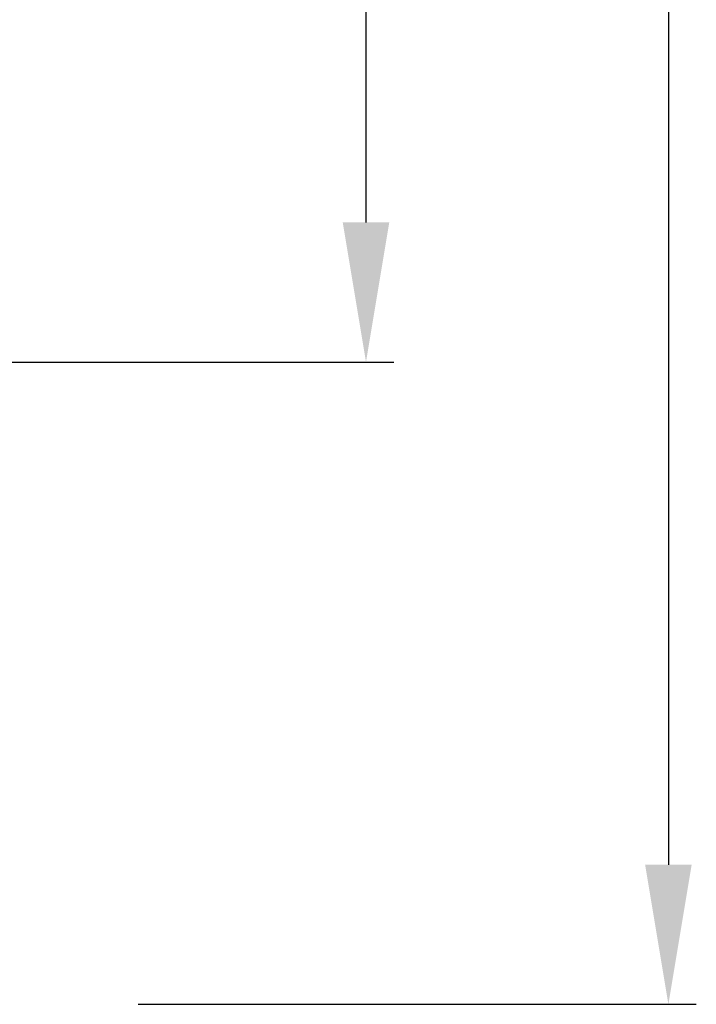
# Model space of a CAD drawing. Units: millimetres. Extents: x 0 to 3308, y -644 to 0.
# Drawn here: x 58 to 70, y -222 to -204 of the extents above; entities that cross this region are included whole.
import ezdxf

# ---------------------------------------------------------------- set-up
doc = ezdxf.new("R2010")
doc.units = ezdxf.units.MM
doc.layers.add('00_ANOTACIONES', color=250, linetype='Continuous', lineweight=9)
doc.styles.add('catalogos 2.5', font='arial.ttf', dxfattribs={"height": 2.5})
doc.dimstyles.new('1-1', dxfattribs={"dimtxt": 2.5, "dimasz": 2.5, "dimexe": 0.5, "dimexo": 2.5, "dimgap": 1, "dimtad": 1, "dimzin": 0, "dimdsep": 46, "dimtxsty": 'catalogos 2.5', "dimcen": 0, "dimclrd": 256, "dimclre": 256, "dimclrt": 256, "dimadec": 0, "dimazin": 0, "dimtp": 0.2, "dimtm": 0.2, "dimtfac": 0.2, "dimtmove": 0, "dimatfit": 0, "dimfxl": 0, "dimtolj": 1, "dimtzin": 0, "dimarcsym": 0})

# ---------------------------------------------------------------- blocks, each defined once
blk = doc.blocks.new('*D157')
at = {"layer": '00_ANOTACIONES', "lineweight": -2, "transparency": 16777216}
for p, q in [((59.89305464629339, -152.066537561931), (69.88777046085306, -152.066537561931)), ((69.38777046085306, -154.566537561931), (69.38777046085308, -219.568547993474)), ((59.89305464629339, -222.068547993474), (69.88777046085308, -222.068547993474))]:
    blk.add_line(p, q, dxfattribs=at)
at = {"layer": '00_ANOTACIONES', "transparency": 16777216}
for points in [[(68.97110379418639, -154.566537561931), (69.80443712751973, -154.566537561931), (69.38777046085306, -152.066537561931)], [(68.9711037941864, -219.568547993474), (69.80443712751975, -219.568547993474), (69.38777046085308, -222.068547993474)]]:
    blk.add_solid(points, dxfattribs=at)
at = {"layer": 'Defpoints', "color": 0, "transparency": 16777216}
for p in [(57.39305464629339, -152.066537561931), (57.39305464629339, -222.068547993474), (69.38777046085308, -222.068547993474)]:
    blk.add_point(p, dxfattribs=at)
at = {"layer": '00_ANOTACIONES', "transparency": 16777216, "insert": (67.137770460853, -187.067542777703), "char_height": 2.5, "attachment_point": 5, "rotation": 90, "style": 'catalogos 2.5'}
blk.add_mtext('\\A1;H', dxfattribs=at)
blk = doc.blocks.new('*D161')
at = {"layer": '00_ANOTACIONES', "lineweight": -2, "transparency": 16777216}
for p, q in [((57.51805464626548, -163.5665785548404), (64.4722926826854, -163.5665785548404)), ((63.97229268268539, -166.0665785548404), (63.97229268268541, -208.0685070005646)), ((57.51805464626548, -210.5685070005646), (64.4722926826854, -210.5685070005646))]:
    blk.add_line(p, q, dxfattribs=at)
at = {"layer": '00_ANOTACIONES', "transparency": 16777216}
for points in [[(63.55562601601873, -166.0665785548404), (64.38895934935206, -166.0665785548404), (63.97229268268539, -163.5665785548404)], [(63.55562601601874, -208.0685070005646), (64.38895934935206, -208.0685070005646), (63.97229268268541, -210.5685070005646)]]:
    blk.add_solid(points, dxfattribs=at)
at = {"layer": 'Defpoints', "color": 0, "transparency": 16777216}
for p in [(55.01805464626548, -163.5665785548404), (55.01805464626548, -210.5685070005646), (63.97229268268541, -210.5685070005646)]:
    blk.add_point(p, dxfattribs=at)
at = {"layer": '00_ANOTACIONES', "transparency": 16777216, "insert": (61.71717672088451, -187.0675427777025), "char_height": 2.5, "attachment_point": 5, "rotation": 90, "style": 'catalogos 2.5'}
blk.add_mtext('\\A1;HV2', dxfattribs=at)

msp = doc.modelspace()

# ---------------------------------------------------------------- dimensions: what is measured, and where the dimension line sits
at = {"layer": '00_ANOTACIONES'}
dim = msp.add_linear_dim(base=(69.38777046085308, -222.068547993474), p1=(57.39305464629336, -152.0665375619309), p2=(57.39305464629336, -222.0685479934739), angle=90, text='H', dimstyle='1-1', dxfattribs=at)
dim.commit()
dim.dimension.update_dxf_attribs({"geometry": '*D157', "text_midpoint": (69.387770460853, -187.067542777703), "dimtype": 160})
dim = msp.add_linear_dim(base=(63.97229268268541, -210.5685070005646), p1=(55.01805464626545, -163.5665785548404), p2=(55.01805464626545, -210.5685070005645), angle=90, text='HV2', dimstyle='1-1', dxfattribs=at)
dim.commit()
dim.dimension.update_dxf_attribs({"geometry": '*D161', "text_midpoint": (61.71717672088451, -187.0675427777025)})

doc.saveas('drawing.dxf')
